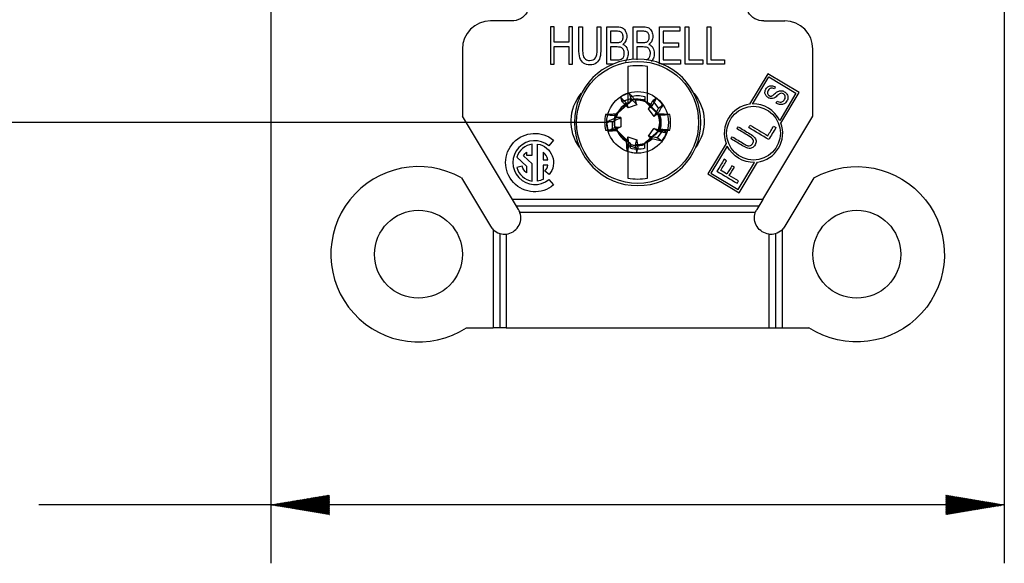
# Model space of a CAD drawing. Units: inches. Extents: x 0 to 17, y 0 to 11.
# Drawn here: x 2 to 4.1, y 3.8 to 5 of the extents above; entities that cross this region are included whole.
import ezdxf

# ---------------------------------------------------------------- set-up
doc = ezdxf.new("R2010")
doc.units = ezdxf.units.IN
doc.header["$MEASUREMENT"] = 0
doc.layers.add('1', color=7, linetype='CONTINUOUS')
doc.layers.add('TOP', color=7, linetype='CONTINUOUS')

msp = doc.modelspace()

# ---------------------------------------------------------------- linework, layer by layer
at = {"layer": '1', "color": 7, "linetype": 'Continuous'}
for p, q in [((2.5651, 5.0997), (2.5651, 3.8205)), ((4.1344, 5.0997), (4.1344, 3.8205)), ((3.0798, 4.9805), (3.0348, 4.9805)), ((3.6198, 4.9805), (3.6648, 4.9805)), ((2.9748, 4.9205), (2.9748, 4.7772)), ((3.7248, 4.7772), (3.7248, 4.9205)), ((3.3288, 4.883), (3.3288, 4.8046)), ((3.3708, 4.8055), (3.3708, 4.883)), ((3.6286, 4.8677), (3.5894, 4.8024)), ((3.6955, 4.8275), (3.6286, 4.8677)), ((3.5956, 4.8029), (3.6303, 4.8608)), ((3.6303, 4.8608), (3.6886, 4.8258)), ((3.3314, 4.8264), (3.3352, 4.8149)), ((3.6886, 4.8258), (3.6538, 4.7679)), ((3.6563, 4.7622), (3.6955, 4.8275)), ((3.3392, 4.8121), (3.3025, 4.7787)), ((3.3132, 4.8179), (3.3162, 4.8086)), ((3.3162, 4.8086), (3.3352, 4.8149)), ((3.326, 4.8044), (3.3293, 4.7948)), ((3.3288, 4.8034), (3.3341, 4.8083)), ((3.3288, 4.8046), (3.3288, 4.8034)), ((3.3343, 4.819), (3.3341, 4.8083)), ((3.3354, 4.8087), (3.3341, 4.8083)), ((3.3977, 4.7764), (3.3626, 4.8116)), ((3.3643, 4.8101), (3.3654, 4.8097)), ((3.3652, 4.819), (3.3654, 4.8097)), ((3.3654, 4.8097), (3.3708, 4.8043)), ((3.3708, 4.8043), (3.3708, 4.8055)), ((3.39, 4.8152), (3.3822, 4.8095)), ((3.3822, 4.8095), (3.3941, 4.7933)), ((3.3484, 4.801), (3.3293, 4.7948)), ((3.3812, 4.7989), (3.3731, 4.7927)), ((3.3849, 4.7765), (3.3731, 4.7927)), ((3.4039, 4.8005), (3.3941, 4.7933)), ((3.2873, 4.7636), (0.9865, 4.7636)), ((3.0822, 4.5985), (2.9748, 4.7772)), ((3.2841, 4.7655), (3.2962, 4.7655)), ((3.2963, 4.7455), (3.2962, 4.7655)), ((3.302, 4.779), (3.303, 4.7812)), ((3.3137, 4.7738), (3.3138, 4.7538)), ((3.3962, 4.7781), (3.395, 4.7812)), ((3.6174, 4.5985), (3.7248, 4.7772)), ((3.2866, 4.7455), (3.2963, 4.7455)), ((3.3018, 4.7508), (3.3369, 4.7157)), ((3.3033, 4.7491), (3.3045, 4.746)), ((3.3036, 4.7536), (3.3138, 4.7538)), ((3.3603, 4.7151), (3.3971, 4.7485)), ((3.3729, 4.7342), (3.3847, 4.7504)), ((3.393, 4.7446), (3.3847, 4.7504)), ((3.4034, 4.7469), (3.3917, 4.7306)), ((3.3975, 4.7482), (3.3965, 4.746)), ((3.4113, 4.7412), (3.4034, 4.7469)), ((3.1699, 4.7255), (3.1599, 4.7136)), ((3.3288, 4.723), (3.3288, 4.7217)), ((3.3342, 4.7176), (3.3288, 4.723)), ((3.3288, 4.7217), (3.3288, 4.6442)), ((3.3289, 4.7325), (3.348, 4.7263)), ((3.345, 4.7166), (3.348, 4.7263)), ((3.3708, 4.7238), (3.3654, 4.7189)), ((3.3708, 4.7226), (3.3708, 4.7238)), ((3.3708, 4.6442), (3.3708, 4.7226)), ((3.4015, 4.7235), (3.3917, 4.7306)), ((3.1122, 4.6998), (3.1122, 4.6933)), ((3.1239, 4.6933), (3.1239, 4.7173)), ((3.1356, 4.638), (3.1356, 4.7173)), ((3.1473, 4.6998), (3.1473, 4.6835)), ((3.3276, 4.702), (3.3314, 4.7135)), ((3.3505, 4.7074), (3.3314, 4.7135)), ((3.3343, 4.7082), (3.3342, 4.7176)), ((3.3353, 4.7171), (3.3342, 4.7176)), ((3.3475, 4.6982), (3.3505, 4.7074)), ((3.3641, 4.7185), (3.3654, 4.7189)), ((3.3652, 4.7082), (3.3654, 4.7189)), ((3.5391, 4.7187), (3.4999, 4.6534)), ((3.5415, 4.713), (3.5067, 4.6551)), ((3.0915, 4.6895), (3.1122, 4.6702)), ((3.1239, 4.6753), (3.1056, 4.6924)), ((3.1122, 4.6933), (3.1239, 4.6933)), ((3.1473, 4.6835), (3.1575, 4.6835)), ((3.565, 4.6201), (3.5998, 4.678)), ((3.5667, 4.6132), (3.606, 4.6785)), ((3.1024, 4.6703), (3.0911, 4.6673)), ((3.1122, 4.6702), (3.1122, 4.6554)), ((3.1239, 4.638), (3.1239, 4.6753)), ((3.1473, 4.6718), (3.1473, 4.6417)), ((3.1575, 4.6718), (3.1473, 4.6718)), ((3.1604, 4.6519), (3.1515, 4.6594)), ((2.9726, 4.6449), (3.0348, 4.5414)), ((3.1599, 4.6417), (3.1699, 4.6298)), ((3.4999, 4.6534), (3.5667, 4.6132)), ((3.5067, 4.6551), (3.565, 4.6201)), ((3.727, 4.6449), (3.6648, 4.5414)), ((3.0906, 4.5845), (3.0822, 4.5985)), ((3.6174, 4.5985), (3.0822, 4.5985)), ((3.6174, 4.5985), (3.6089, 4.5845)), ((3.0948, 4.5775), (3.0906, 4.5845)), ((3.6089, 4.5845), (3.0906, 4.5845)), ((3.6089, 4.5845), (3.6048, 4.5775)), ((3.6015, 4.5705), (3.098, 4.5705)), ((3.0408, 4.534), (3.0408, 4.3245)), ((3.6588, 4.534), (3.6588, 4.3245)), ((3.0548, 4.5259), (3.0548, 4.3245)), ((3.0688, 4.5247), (3.0688, 4.3245)), ((3.6308, 4.5247), (3.6308, 4.3245)), ((3.6448, 4.5259), (3.6448, 4.3245)), ((2.9833, 4.3245), (3.0408, 4.3245)), ((3.0548, 4.3245), (3.0408, 4.3245)), ((3.0688, 4.3245), (3.0548, 4.3245)), ((3.0688, 4.3245), (3.6308, 4.3245)), ((3.6308, 4.3245), (3.6448, 4.3245)), ((3.6448, 4.3245), (3.6588, 4.3245)), ((3.6588, 4.3245), (3.7163, 4.3245)), ((2.3188, 3.9455), (2.0688, 3.9455)), ((4.1344, 3.9455), (2.3188, 3.9455))]:
    msp.add_line(p, q, dxfattribs=at)
at = {"layer": '1', "color": 7, "linetype": 'Continuous', "extrusion": (0, 0, -1)}
msp.add_circle((-3.3498, 4.7636), 0.1353, dxfattribs=at)
at = {"layer": '1', "color": 7, "linetype": 'Continuous'}
for centre, radius in [((3.3498, 4.7636), 0.1305), ((3.3498, 4.7636), 0.066), ((3.5977, 4.7405), 0.0575), ((2.8808, 4.4815), 0.094), ((3.8188, 4.4815), 0.094)]:
    msp.add_circle(centre, radius, dxfattribs=at)
at = {"layer": '1', "color": 7, "linetype": 'Continuous', "extrusion": (0, 0, -1)}
for centre, radius, start, end in [((-3.0798, 5.0205), 0.04, 212.3481, 270), ((-3.6198, 5.0205), 0.04, 270, 327.6519), ((-3.2998, 4.7655), 0.0925, 323.5052, 40.725), ((-3.3998, 4.7655), 0.0925, 139.2752, 216.495), ((-3.3498, 4.7636), 0.0575, 74.4341, 105.5659), ((-3.3498, 4.7636), 0.0499, 77.6963, 105.0326), ((-3.3498, 4.7636), 0.0499, 344.9674, 17.061), ((-3.3498, 4.7636), 0.0499, 164.9674, 197.061), ((-3.1298, 4.6776), 0.0625, 230, 130), ((-3.1298, 4.6776), 0.0283, 31.3605, 51.6335), ((-3.1298, 4.6776), 0.04, 98.415, 220), ((-3.3498, 4.7636), 0.0575, 254.4341, 285.5659), ((-3.3498, 4.7636), 0.0499, 257.6963, 285.0326), ((-3.5977, 4.7405), 0.0625, 268.0436, 333.9564), ((-3.8188, 4.4815), 0.1875, 60.6856, 303.1404), ((-3.1298, 4.6776), 0.0283, 308.3665, 345), ((-3.1298, 4.6776), 0.04, 243.9584, 261.585), ((-3.6348, 4.5595), 0.035, 276.5693, 18.3105), ((-3.6348, 4.5595), 0.035, 211, 226.6989)]:
    msp.add_arc(centre, radius, start, end, dxfattribs=at)
at = {"layer": '1', "color": 7, "linetype": 'Continuous'}
for centre, radius, start, end in [((3.0348, 4.9205), 0.06, 90, 180), ((3.6648, 4.9205), 0.06, 0, 90), ((3.3498, 4.7636), 0.1212, 80.0216, 99.9784), ((3.3498, 4.7636), 0.0472, 120.2403, 167.7062), ((3.3498, 4.7636), 0.0496, 75.0334, 102.2377), ((3.3498, 4.7636), 0.0472, 48.2403, 95.7062), ((3.5977, 4.7405), 0.0625, 97.6088, 200.3912), ((3.5977, 4.7405), 0.0625, 26.0436, 91.9564), ((3.3498, 4.7636), 0.0706, 166.2279, 193.7721), ((3.3498, 4.7636), 0.0496, 162.3044, 194.9666), ((3.3498, 4.7636), 0.0472, 336.2403, 23.7062), ((3.3498, 4.7636), 0.0496, 342.3044, 14.9666), ((3.3498, 4.7636), 0.0706, 346.2279, 13.7721), ((3.5977, 4.7405), 0.0625, 277.6088, 20.3912), ((3.3498, 4.7636), 0.0472, 192.2403, 239.7062), ((3.1298, 4.6776), 0.0469, 50, 310), ((3.3498, 4.7636), 0.0472, 264.2403, 311.7062), ((3.1298, 4.6776), 0.04, 98.415, 162.8099), ((3.1298, 4.6776), 0.0283, 11.9405, 51.6335), ((3.3498, 4.7636), 0.0496, 255.0334, 282.2377), ((2.8808, 4.4815), 0.1875, 60.6856, 303.1404), ((3.1298, 4.6776), 0.04, 195, 261.585), ((3.1298, 4.6776), 0.0283, 320, 348.0595), ((3.3498, 4.7636), 0.1212, 260.0216, 279.9784), ((3.0648, 4.5595), 0.035, 18.3105, 31), ((3.0648, 4.5595), 0.035, 276.5693, 18.3105), ((3.0648, 4.5595), 0.035, 211, 226.6989), ((3.0648, 4.5595), 0.035, 226.6989, 253.3985), ((3.6348, 4.5595), 0.035, 286.6015, 313.3011), ((3.0648, 4.5595), 0.035, 253.3985, 276.5693), ((3.6348, 4.5595), 0.035, 263.4307, 286.6015)]:
    msp.add_arc(centre, radius, start, end, dxfattribs=at)
for centre, major_axis, ratio, start_param, end_param in [((3.3509, 4.7613), (0.029, -0.0615), 0.999277, 2.989873, 3.28816), ((3.3235, 4.7925), (-0.1527, -0.1388), 0.026177, 4.654001, 4.822987), ((3.3774, 4.7912), (-0.1459, 0.1459), 0.026177, 4.617541, 4.784), ((3.3479, 4.7618), (0.0495, 0.0466), 0.999277, 6.131466, 6.429752), ((3.3497, 4.7695), (0.2099, 0.0037), 0.061049, 1.79383, 1.902035), ((3.3523, 4.7639), (0.0677, 0.0087), 0.999277, 2.991388, 3.288712), ((3.3494, 4.7863), (0.0009, -0.0529), 0.903712, 4.834375, 4.848992), ((3.3499, 4.7695), (-0.2099, 0.0037), 0.061049, 4.38115, 4.496661), ((3.3497, 4.7577), (0.2099, -0.0037), 0.061049, 4.38115, 4.496661), ((3.3221, 4.736), (0.1459, -0.1459), 0.026177, 4.617541, 4.784), ((3.376, 4.7347), (0.1527, 0.1388), 0.026177, 4.654001, 4.822987), ((3.3499, 4.7577), (-0.2099, -0.0037), 0.061049, 1.79383, 1.902035), ((3.3502, 4.7409), (0.0009, -0.0529), 0.903714, 1.692785, 1.707403), ((3.3475, 4.7649), (0.0596, -0.0327), 0.999277, 6.131466, 6.429752), ((3.3502, 4.7661), (0.0126, 0.0668), 0.999277, 2.989873, 3.28816), ((3.6348, 4.5595), (0.0149, 0.0317), 1, 1.468835, 1.690308)]:
    msp.add_ellipse(centre, major_axis=major_axis, ratio=ratio, start_param=start_param, end_param=end_param, dxfattribs=at)
for points in [[(3.1636, 4.968), (3.1636, 4.9413), (3.1636, 4.9146), (3.1636, 4.888)], [(3.1715, 4.968), (3.1689, 4.968), (3.1662, 4.968), (3.1636, 4.968)], [(3.1715, 4.9351), (3.1715, 4.9461), (3.1715, 4.957), (3.1715, 4.968)], [(3.2027, 4.968), (3.2027, 4.957), (3.2027, 4.9461), (3.2027, 4.9351)], [(3.2107, 4.968), (3.208, 4.968), (3.2054, 4.968), (3.2027, 4.968)], [(3.2107, 4.888), (3.2107, 4.9146), (3.2107, 4.9413), (3.2107, 4.968)], [(3.224, 4.968), (3.2267, 4.968), (3.2293, 4.968), (3.232, 4.968)], [(3.2633, 4.9218), (3.2633, 4.9372), (3.2633, 4.9526), (3.2633, 4.968)], [(3.2633, 4.968), (3.2659, 4.968), (3.2686, 4.968), (3.2712, 4.968)], [(3.2841, 4.888), (3.2841, 4.9146), (3.2841, 4.9413), (3.2841, 4.968)], [(3.292, 4.9585), (3.292, 4.9505), (3.292, 4.9424), (3.292, 4.9343)], [(3.34, 4.8981), (3.34, 4.9214), (3.34, 4.9447), (3.34, 4.968)], [(3.3479, 4.9585), (3.3479, 4.9505), (3.3479, 4.9424), (3.3479, 4.9343)], [(3.3964, 4.888), (3.3964, 4.9146), (3.3964, 4.9413), (3.3964, 4.968)], [(3.3964, 4.968), (3.4109, 4.968), (3.4253, 4.968), (3.4398, 4.968)], [(3.4043, 4.9585), (3.4043, 4.9503), (3.4043, 4.9422), (3.4043, 4.934)], [(3.4398, 4.9585), (3.428, 4.9585), (3.4161, 4.9585), (3.4043, 4.9585)], [(3.4398, 4.968), (3.4398, 4.9648), (3.4398, 4.9617), (3.4398, 4.9585)], [(3.4518, 4.888), (3.4518, 4.9146), (3.4518, 4.9413), (3.4518, 4.968)], [(3.4518, 4.968), (3.4545, 4.968), (3.4571, 4.968), (3.4597, 4.968)], [(3.4597, 4.968), (3.4597, 4.9444), (3.4597, 4.9209), (3.4597, 4.8974)], [(3.4984, 4.888), (3.4984, 4.9146), (3.4984, 4.9413), (3.4984, 4.968)], [(3.4984, 4.968), (3.5011, 4.968), (3.5037, 4.968), (3.5064, 4.968)], [(3.5064, 4.968), (3.5064, 4.9444), (3.5064, 4.9209), (3.5064, 4.8974)], [(3.2027, 4.9351), (3.1923, 4.9351), (3.1819, 4.9351), (3.1715, 4.9351)], [(3.4043, 4.934), (3.4154, 4.934), (3.4265, 4.934), (3.4375, 4.934)], [(3.4375, 4.934), (3.4375, 4.9309), (3.4375, 4.9278), (3.4375, 4.9246)], [(3.1715, 4.888), (3.1715, 4.9005), (3.1715, 4.9131), (3.1715, 4.9257)], [(3.1715, 4.9257), (3.1819, 4.9257), (3.1923, 4.9257), (3.2027, 4.9257)], [(3.2027, 4.9257), (3.2027, 4.9131), (3.2027, 4.9005), (3.2027, 4.888)], [(3.292, 4.9249), (3.292, 4.9157), (3.292, 4.9066), (3.292, 4.8974)], [(3.3479, 4.9249), (3.3479, 4.9157), (3.3479, 4.9066), (3.3479, 4.8974)], [(3.4043, 4.9246), (3.4043, 4.9155), (3.4043, 4.9065), (3.4043, 4.8974)], [(3.4375, 4.9246), (3.4265, 4.9246), (3.4154, 4.9246), (3.4043, 4.9246)], [(3.3124, 4.8978), (3.3142, 4.8982), (3.3157, 4.8989), (3.317, 4.9)], [(3.3683, 4.8978), (3.3701, 4.8982), (3.3716, 4.8989), (3.3729, 4.9)], [(3.4043, 4.8974), (3.4166, 4.8974), (3.4289, 4.8974), (3.4412, 4.8974)], [(3.4412, 4.8974), (3.4412, 4.8942), (3.4412, 4.8911), (3.4412, 4.888)], [(3.4597, 4.8974), (3.4696, 4.8974), (3.4795, 4.8974), (3.4893, 4.8974)], [(3.4893, 4.8974), (3.4893, 4.8942), (3.4893, 4.8911), (3.4893, 4.888)], [(3.5064, 4.8974), (3.5162, 4.8974), (3.5261, 4.8974), (3.5359, 4.8974)], [(3.5359, 4.8974), (3.5359, 4.8942), (3.5359, 4.8911), (3.5359, 4.888)], [(3.1636, 4.888), (3.1662, 4.888), (3.1689, 4.888), (3.1715, 4.888)], [(3.2027, 4.888), (3.2054, 4.888), (3.208, 4.888), (3.2107, 4.888)], [(3.2974, 4.888), (3.2929, 4.888), (3.2885, 4.888), (3.2841, 4.888)], [(3.4412, 4.888), (3.4273, 4.888), (3.4134, 4.888), (3.3996, 4.888)], [(3.4893, 4.888), (3.4768, 4.888), (3.4643, 4.888), (3.4518, 4.888)], [(3.5359, 4.888), (3.5234, 4.888), (3.5109, 4.888), (3.4984, 4.888)], [(3.6444, 4.8394), (3.6437, 4.8379), (3.643, 4.8365), (3.6424, 4.8351)], [(3.3354, 4.8087), (3.3367, 4.81), (3.3379, 4.8112), (3.3391, 4.8123)], [(3.3392, 4.8121), (3.3392, 4.8122), (3.3392, 4.8123), (3.3391, 4.8123)], [(3.3484, 4.801), (3.3473, 4.8042), (3.3462, 4.8074), (3.3451, 4.8106)], [(3.3626, 4.8116), (3.3626, 4.8116), (3.3627, 4.8117), (3.3627, 4.8118)], [(3.3627, 4.8118), (3.3632, 4.8112), (3.3637, 4.8107), (3.3643, 4.8101)], [(3.6465, 4.8044), (3.6472, 4.8059), (3.6478, 4.8073), (3.6485, 4.8087)], [(3.6553, 4.8016), (3.6524, 4.8018), (3.6495, 4.8028), (3.6465, 4.8044)], [(3.3025, 4.7787), (3.3023, 4.7788), (3.3022, 4.7789), (3.302, 4.779)], [(3.3137, 4.7738), (3.3104, 4.7738), (3.307, 4.7737), (3.3036, 4.7737)], [(3.3849, 4.7765), (3.3876, 4.7785), (3.3903, 4.7806), (3.393, 4.7826)], [(3.3962, 4.7781), (3.3968, 4.7776), (3.3974, 4.7771), (3.3979, 4.7765)], [(3.3977, 4.7764), (3.3978, 4.7765), (3.3978, 4.7765), (3.3979, 4.7765)], [(3.3018, 4.7508), (3.3017, 4.7508), (3.3017, 4.7507), (3.3016, 4.7507)], [(3.3033, 4.7491), (3.3027, 4.7496), (3.3022, 4.7502), (3.3016, 4.7507)], [(3.3971, 4.7485), (3.3972, 4.7484), (3.3974, 4.7483), (3.3975, 4.7482)], [(3.5625, 4.7499), (3.5634, 4.7513), (3.5642, 4.7528), (3.5651, 4.7542)], [(3.5872, 4.735), (3.579, 4.74), (3.5708, 4.7449), (3.5625, 4.7499)], [(3.5874, 4.7525), (3.5885, 4.7543), (3.5896, 4.7561), (3.5907, 4.7579)], [(3.6303, 4.7267), (3.616, 4.7353), (3.6017, 4.7439), (3.5874, 4.7525)], [(3.5907, 4.7579), (3.6033, 4.7503), (3.6159, 4.7428), (3.6285, 4.7352)], [(3.6285, 4.7352), (3.6325, 4.742), (3.6366, 4.7487), (3.6407, 4.7555)], [(3.6457, 4.7524), (3.6406, 4.7439), (3.6354, 4.7353), (3.6303, 4.7267)], [(3.6407, 4.7555), (3.6423, 4.7545), (3.644, 4.7534), (3.6457, 4.7524)], [(3.3289, 4.7325), (3.3279, 4.7293), (3.3269, 4.726), (3.3259, 4.7228)], [(3.3729, 4.7342), (3.3757, 4.7322), (3.3784, 4.7303), (3.3812, 4.7283)], [(3.5497, 4.7285), (3.5505, 4.7299), (3.5514, 4.7314), (3.5523, 4.7328)], [(3.3368, 4.7155), (3.3363, 4.716), (3.3358, 4.7166), (3.3353, 4.7171)], [(3.3369, 4.7157), (3.3369, 4.7156), (3.3369, 4.7155), (3.3368, 4.7155)], [(3.3603, 4.7151), (3.3603, 4.715), (3.3603, 4.715), (3.3604, 4.7149)], [(3.3641, 4.7185), (3.3628, 4.7172), (3.3616, 4.716), (3.3604, 4.7149)], [(3.5351, 4.6848), (3.5299, 4.6762), (3.5248, 4.6676), (3.5196, 4.659)], [(3.5277, 4.661), (3.5318, 4.6679), (3.536, 4.6748), (3.5401, 4.6817)], [(3.5401, 4.6817), (3.5384, 4.6827), (3.5367, 4.6837), (3.5351, 4.6848)], [(3.5196, 4.659), (3.5339, 4.6505), (3.5482, 4.6419), (3.5625, 4.6333)], [(3.541, 4.6531), (3.5365, 4.6557), (3.5321, 4.6584), (3.5277, 4.661)], [(3.5517, 4.671), (3.5481, 4.665), (3.5445, 4.659), (3.541, 4.6531)], [(3.546, 4.65), (3.5496, 4.656), (3.5532, 4.662), (3.5568, 4.6679)], [(3.5568, 4.6679), (3.5551, 4.6689), (3.5534, 4.67), (3.5517, 4.671)], [(3.5655, 4.6383), (3.559, 4.6422), (3.5525, 4.6461), (3.546, 4.65)], [(3.5625, 4.6333), (3.5635, 4.635), (3.5645, 4.6367), (3.5655, 4.6383)]]:
    msp.add_open_spline(points, degree=3, dxfattribs=at)
for points, knots in [([(3.2712, 4.968), (3.2712, 4.9526), (3.2712, 4.9371), (3.2712, 4.9137), (3.2705, 4.9073), (3.2678, 4.8978), (3.2653, 4.894), (3.2582, 4.8881), (3.2535, 4.8866), (3.2421, 4.8866), (3.2375, 4.8879), (3.2304, 4.8931), (3.2278, 4.8968), (3.2248, 4.9066), (3.224, 4.9133), (3.224, 4.9371), (3.224, 4.9526), (3.224, 4.968)], [0, 0, 0, 0, 0.199346, 0.199346, 0.303433, 0.303433, 0.407847, 0.407847, 0.512556, 0.512556, 0.61421, 0.61421, 0.715588, 0.715588, 0.816671, 0.816671, 1, 1, 1, 1]), ([(3.232, 4.968), (3.232, 4.9526), (3.232, 4.9372), (3.232, 4.9148), (3.2324, 4.9097), (3.2344, 4.9031), (3.236, 4.9006), (3.2408, 4.897), (3.2436, 4.8961), (3.2529, 4.8961), (3.2571, 4.8979), (3.262, 4.905), (3.2633, 4.9117), (3.2633, 4.9218)], [0, 0, 0, 0, 0.256418, 0.256418, 0.37201, 0.37201, 0.488268, 0.488268, 0.604531, 0.604531, 0.802649, 0.802649, 1, 1, 1, 1]), ([(3.2841, 4.968), (3.2916, 4.968), (3.2991, 4.968), (3.3112, 4.968), (3.3149, 4.9671), (3.3204, 4.9639), (3.3226, 4.9614), (3.3257, 4.9547), (3.3265, 4.9512), (3.3265, 4.9441), (3.3258, 4.9409), (3.323, 4.9348), (3.3209, 4.9324), (3.3181, 4.9305)], [0, 0, 0, 0, 0.252038, 0.252038, 0.405632, 0.405632, 0.559862, 0.559862, 0.714092, 0.714092, 0.857183, 0.857183, 1, 1, 1, 1]), ([(3.292, 4.9343), (3.2964, 4.9343), (3.3007, 4.9343), (3.3085, 4.9343), (3.3111, 4.9347), (3.3146, 4.9361), (3.3161, 4.9374), (3.3182, 4.9411), (3.3187, 4.9434), (3.3187, 4.9489), (3.3182, 4.9512), (3.3163, 4.9553), (3.3149, 4.9567), (3.3114, 4.9581), (3.3083, 4.9585), (3.3, 4.9585), (3.296, 4.9585), (3.292, 4.9585)], [0, 0, 0, 0, 0.125925, 0.125925, 0.228182, 0.228182, 0.362, 0.362, 0.497429, 0.497429, 0.624951, 0.624951, 0.753536, 0.753536, 0.881174, 0.881174, 1, 1, 1, 1]), ([(3.34, 4.968), (3.3475, 4.968), (3.355, 4.968), (3.3671, 4.968), (3.3708, 4.9671), (3.3763, 4.9639), (3.3785, 4.9614), (3.3816, 4.9547), (3.3824, 4.9512), (3.3824, 4.9441), (3.3817, 4.9409), (3.3789, 4.9348), (3.3768, 4.9324), (3.374, 4.9305)], [0, 0, 0, 0, 0.252038, 0.252038, 0.405632, 0.405632, 0.559862, 0.559862, 0.714092, 0.714092, 0.857183, 0.857183, 1, 1, 1, 1]), ([(3.3479, 4.9343), (3.3523, 4.9343), (3.3566, 4.9343), (3.3644, 4.9343), (3.367, 4.9347), (3.3705, 4.9361), (3.372, 4.9374), (3.3741, 4.9411), (3.3746, 4.9434), (3.3746, 4.9489), (3.3741, 4.9512), (3.3722, 4.9553), (3.3708, 4.9567), (3.3673, 4.9581), (3.3642, 4.9585), (3.3559, 4.9585), (3.3519, 4.9585), (3.3479, 4.9585)], [0, 0, 0, 0, 0.125925, 0.125925, 0.228182, 0.228182, 0.362, 0.362, 0.497429, 0.497429, 0.624951, 0.624951, 0.753536, 0.753536, 0.881174, 0.881174, 1, 1, 1, 1]), ([(3.3181, 4.9305), (3.3217, 4.9291), (3.3245, 4.9267), (3.3284, 4.9198), (3.3294, 4.9158), (3.3294, 4.9074), (3.3288, 4.9039), (3.3266, 4.8979), (3.3254, 4.8956), (3.3239, 4.894)], [0, 0, 0, 0, 0.285283, 0.285283, 0.570566, 0.570566, 0.799543, 0.799543, 1, 1, 1, 1]), ([(3.374, 4.9305), (3.3776, 4.9291), (3.3804, 4.9267), (3.3843, 4.9198), (3.3853, 4.9158), (3.3853, 4.9074), (3.3847, 4.9039), (3.3824, 4.8977), (3.3811, 4.8953), (3.3795, 4.8936)], [0, 0, 0, 0, 0.281051, 0.281051, 0.562103, 0.562103, 0.787683, 0.787683, 1, 1, 1, 1]), ([(3.317, 4.9), (3.3182, 4.901), (3.3192, 4.9025), (3.3208, 4.9063), (3.3212, 4.9086), (3.3212, 4.9141), (3.3206, 4.9167), (3.3183, 4.9211), (3.3167, 4.9227), (3.3127, 4.9245), (3.3097, 4.9249), (3.3013, 4.9249), (3.2967, 4.9249), (3.292, 4.9249)], [0, 0, 0, 0, 0.144045, 0.144045, 0.287693, 0.287693, 0.456827, 0.456827, 0.627202, 0.627202, 0.795875, 0.795875, 1, 1, 1, 1]), ([(3.3729, 4.9), (3.3741, 4.901), (3.3751, 4.9025), (3.3767, 4.9063), (3.3771, 4.9086), (3.3771, 4.9141), (3.3765, 4.9167), (3.3742, 4.9211), (3.3726, 4.9227), (3.3686, 4.9245), (3.3656, 4.9249), (3.3572, 4.9249), (3.3526, 4.9249), (3.3479, 4.9249)], [0, 0, 0, 0, 0.144045, 0.144045, 0.287693, 0.287693, 0.456827, 0.456827, 0.627202, 0.627202, 0.795875, 0.795875, 1, 1, 1, 1]), ([(3.292, 4.8974), (3.297, 4.8974), (3.302, 4.8974), (3.3096, 4.8974), (3.3113, 4.8975), (3.3124, 4.8978)], [0, 0, 0, 0, 0.660339, 0.660339, 1, 1, 1, 1]), ([(3.3314, 4.8264), (3.3323, 4.8255), (3.3331, 4.8246), (3.3352, 4.8222), (3.3364, 4.8208), (3.3389, 4.8179), (3.3401, 4.8165), (3.3426, 4.8136), (3.3438, 4.8121), (3.3451, 4.8106)], [0, 0, 0, 0, 0.185923, 0.185923, 0.465505, 0.465505, 0.732747, 0.732747, 1, 1, 1, 1]), ([(3.6533, 4.8246), (3.6524, 4.824), (3.6505, 4.8225), (3.6451, 4.8177), (3.6429, 4.8161), (3.6394, 4.8146), (3.6373, 4.8142), (3.6333, 4.8146), (3.6313, 4.8153), (3.6271, 4.8178), (3.6254, 4.8195), (3.6227, 4.8236), (3.6221, 4.8258), (3.6223, 4.8305), (3.623, 4.8328), (3.6257, 4.8373), (3.6275, 4.8391), (3.6318, 4.8416), (3.6341, 4.8421), (3.6393, 4.8417), (3.6418, 4.8408), (3.6444, 4.8394)], [0, 0, 0, 0, 0.074098, 0.074098, 0.148195, 0.148195, 0.243437, 0.243437, 0.338679, 0.338679, 0.44403, 0.44403, 0.548888, 0.548888, 0.653745, 0.653745, 0.768533, 0.768533, 0.88401, 0.88401, 1, 1, 1, 1]), ([(3.6424, 4.8351), (3.6395, 4.8365), (3.637, 4.8369), (3.6327, 4.8361), (3.6309, 4.8346), (3.6279, 4.8295), (3.6274, 4.8273), (3.6284, 4.8234), (3.6296, 4.8219), (3.6329, 4.8199), (3.6344, 4.8196), (3.6374, 4.82), (3.6397, 4.8216), (3.646, 4.8273), (3.6483, 4.8291), (3.6522, 4.8311), (3.6545, 4.8316), (3.6591, 4.8313), (3.6614, 4.8305), (3.6659, 4.8278), (3.6678, 4.826), (3.6707, 4.8216), (3.6714, 4.8192), (3.6714, 4.8142), (3.6707, 4.8118), (3.6676, 4.8066), (3.6655, 4.8045), (3.6609, 4.8019), (3.6583, 4.8013), (3.6553, 4.8016)], [0, 0, 0, 0, 0.060305, 0.060305, 0.120869, 0.120869, 0.184057, 0.184057, 0.247539, 0.247539, 0.3024, 0.3024, 0.356682, 0.356682, 0.411083, 0.411083, 0.489719, 0.489719, 0.568206, 0.568206, 0.645946, 0.645946, 0.723811, 0.723811, 0.801883, 0.801883, 0.900941, 0.900941, 1, 1, 1, 1]), ([(3.6658, 4.8172), (3.6659, 4.8189), (3.6655, 4.8203), (3.664, 4.8229), (3.663, 4.8239), (3.6603, 4.8256), (3.659, 4.826), (3.6563, 4.826), (3.6548, 4.8255), (3.6533, 4.8246)], [0, 0, 0, 0, 0.248845, 0.248845, 0.495824, 0.495824, 0.746886, 0.746886, 1, 1, 1, 1]), ([(3.326, 4.8044), (3.3224, 4.8082), (3.3188, 4.8119), (3.3146, 4.8164), (3.3139, 4.8171), (3.3132, 4.8179)], [0, 0, 0, 0, 0.833339, 0.833339, 1, 1, 1, 1]), ([(3.3293, 4.7948), (3.3264, 4.7978), (3.3235, 4.8008), (3.32, 4.8046), (3.3193, 4.8054), (3.3179, 4.8068), (3.3172, 4.8075), (3.3164, 4.8083), (3.3163, 4.8085), (3.3162, 4.8086)], [0, 0, 0, 0, 0.654546, 0.654546, 0.816819, 0.816819, 0.967168, 0.967168, 1, 1, 1, 1]), ([(3.3343, 4.819), (3.3346, 4.8168), (3.3348, 4.8146), (3.3351, 4.8112), (3.3353, 4.81), (3.3354, 4.8087)], [0, 0, 0, 0, 0.644832, 0.644832, 1, 1, 1, 1]), ([(3.3352, 4.8149), (3.3353, 4.8148), (3.3355, 4.8146), (3.3363, 4.8138), (3.3369, 4.8131), (3.3412, 4.8086), (3.3448, 4.8048), (3.3484, 4.801)], [0, 0, 0, 0, 0.03189, 0.03189, 0.182254, 0.182254, 1, 1, 1, 1]), ([(3.3652, 4.819), (3.365, 4.8168), (3.3647, 4.8146), (3.3644, 4.8116), (3.3643, 4.8109), (3.3643, 4.8101)], [0, 0, 0, 0, 0.742771, 0.742771, 1, 1, 1, 1]), ([(3.3731, 4.7927), (3.3751, 4.7964), (3.3771, 4.8), (3.3796, 4.8046), (3.38, 4.8055), (3.381, 4.8073), (3.3815, 4.8081), (3.382, 4.8091), (3.3821, 4.8093), (3.3822, 4.8095)], [0, 0, 0, 0, 0.654546, 0.654546, 0.816819, 0.816819, 0.967168, 0.967168, 1, 1, 1, 1]), ([(3.3812, 4.7989), (3.3837, 4.8034), (3.3862, 4.808), (3.3891, 4.8134), (3.3896, 4.8143), (3.39, 4.8152)], [0, 0, 0, 0, 0.833339, 0.833339, 1, 1, 1, 1]), ([(3.6485, 4.8087), (3.6508, 4.8076), (3.6528, 4.807), (3.6564, 4.8068), (3.6581, 4.8072), (3.6616, 4.8091), (3.663, 4.8105), (3.6651, 4.814), (3.6656, 4.8156), (3.6658, 4.8172)], [0, 0, 0, 0, 0.257708, 0.257708, 0.514789, 0.514789, 0.77187, 0.77187, 1, 1, 1, 1]), ([(3.3941, 4.7933), (3.394, 4.7932), (3.3939, 4.793), (3.3933, 4.792), (3.3929, 4.7911), (3.3899, 4.7857), (3.3874, 4.7811), (3.3849, 4.7765)], [0, 0, 0, 0, 0.03189, 0.03189, 0.182254, 0.182254, 1, 1, 1, 1]), ([(3.4039, 4.8005), (3.4032, 4.7994), (3.4026, 4.7983), (3.401, 4.7956), (3.4, 4.7939), (3.398, 4.7907), (3.3971, 4.7891), (3.3951, 4.7859), (3.3941, 4.7843), (3.393, 4.7826)], [0, 0, 0, 0, 0.185923, 0.185923, 0.465505, 0.465505, 0.732747, 0.732747, 1, 1, 1, 1]), ([(3.2812, 4.7804), (3.2878, 4.7797), (3.2944, 4.779), (3.3014, 4.7783), (3.3017, 4.7783), (3.3021, 4.7782)], [0, 0, 0, 0, 0.946594, 0.946594, 1, 1, 1, 1]), ([(3.2841, 4.7655), (3.2853, 4.766), (3.2866, 4.7666), (3.2895, 4.7679), (3.2913, 4.7686), (3.2948, 4.7701), (3.2965, 4.7708), (3.3, 4.7722), (3.3018, 4.773), (3.3036, 4.7737)], [0, 0, 0, 0, 0.195549, 0.195549, 0.471826, 0.471826, 0.735907, 0.735907, 1, 1, 1, 1]), ([(3.2962, 4.7655), (3.2965, 4.7656), (3.2967, 4.7658), (3.2979, 4.7663), (3.2987, 4.7667), (3.3043, 4.7694), (3.309, 4.7716), (3.3137, 4.7738)], [0, 0, 0, 0, 0.043115, 0.043115, 0.191735, 0.191735, 1, 1, 1, 1]), ([(3.4183, 4.7804), (3.4118, 4.7797), (3.4052, 4.779), (3.3978, 4.7783), (3.397, 4.7782), (3.3962, 4.7781)], [0, 0, 0, 0, 0.896563, 0.896563, 1, 1, 1, 1]), ([(3.2812, 4.7468), (3.2878, 4.7475), (3.2944, 4.7482), (3.3017, 4.7489), (3.3025, 4.749), (3.3033, 4.7491)], [0, 0, 0, 0, 0.896563, 0.896563, 1, 1, 1, 1]), ([(3.3036, 4.7536), (3.299, 4.7514), (3.2945, 4.7492), (3.2888, 4.7465), (3.2877, 4.746), (3.2866, 4.7455)], [0, 0, 0, 0, 0.805395, 0.805395, 1, 1, 1, 1]), ([(3.3138, 4.7538), (3.31, 4.752), (3.3062, 4.7502), (3.3016, 4.748), (3.3006, 4.7475), (3.2988, 4.7467), (3.298, 4.7462), (3.2968, 4.7457), (3.2966, 4.7456), (3.2963, 4.7455)], [0, 0, 0, 0, 0.646918, 0.646918, 0.807301, 0.807301, 0.955897, 0.955897, 1, 1, 1, 1]), ([(3.3847, 4.7504), (3.3888, 4.7497), (3.3929, 4.7489), (3.398, 4.7479), (3.399, 4.7477), (3.4009, 4.7474), (3.4019, 4.7472), (3.403, 4.747), (3.4032, 4.747), (3.4034, 4.7469)], [0, 0, 0, 0, 0.654546, 0.654546, 0.816819, 0.816819, 0.967168, 0.967168, 1, 1, 1, 1]), ([(3.393, 4.7446), (3.3981, 4.7436), (3.4032, 4.7427), (3.4092, 4.7416), (3.4103, 4.7414), (3.4113, 4.7412)], [0, 0, 0, 0, 0.833339, 0.833339, 1, 1, 1, 1]), ([(3.4183, 4.7468), (3.4118, 4.7475), (3.4052, 4.7482), (3.3982, 4.7489), (3.3978, 4.7489), (3.3974, 4.749)], [0, 0, 0, 0, 0.946594, 0.946594, 1, 1, 1, 1]), ([(3.5651, 4.7542), (3.5734, 4.7492), (3.5816, 4.7443), (3.5942, 4.7367), (3.5974, 4.7343), (3.6015, 4.7298), (3.6028, 4.7272), (3.6036, 4.7214), (3.6029, 4.7184), (3.5992, 4.7122), (3.597, 4.7101), (3.5919, 4.7078), (3.589, 4.7077), (3.5828, 4.7092), (3.579, 4.7109), (3.5662, 4.7186), (3.5579, 4.7235), (3.5497, 4.7285)], [0, 0, 0, 0, 0.199351, 0.199351, 0.303441, 0.303441, 0.407853, 0.407853, 0.512555, 0.512555, 0.614202, 0.614202, 0.715579, 0.715579, 0.816665, 0.816665, 1, 1, 1, 1]), ([(3.3276, 4.702), (3.3275, 4.7032), (3.3274, 4.7045), (3.3271, 4.7076), (3.3269, 4.7096), (3.3266, 4.7133), (3.3265, 4.7152), (3.3262, 4.719), (3.326, 4.7209), (3.3259, 4.7228)], [0, 0, 0, 0, 0.185923, 0.185923, 0.465505, 0.465505, 0.732747, 0.732747, 1, 1, 1, 1]), ([(3.3314, 4.7135), (3.3314, 4.7137), (3.3313, 4.7139), (3.3312, 4.7151), (3.3311, 4.716), (3.3302, 4.7222), (3.3296, 4.7273), (3.3289, 4.7325)], [0, 0, 0, 0, 0.03189, 0.03189, 0.182254, 0.182254, 1, 1, 1, 1]), ([(3.348, 4.7263), (3.3485, 4.7222), (3.3491, 4.7181), (3.3498, 4.7129), (3.3499, 4.7119), (3.3501, 4.7099), (3.3503, 4.709), (3.3504, 4.7078), (3.3504, 4.7076), (3.3505, 4.7074)], [0, 0, 0, 0, 0.654546, 0.654546, 0.816819, 0.816819, 0.967168, 0.967168, 1, 1, 1, 1]), ([(3.3917, 4.7306), (3.3915, 4.7307), (3.3913, 4.7307), (3.3902, 4.7309), (3.3892, 4.7311), (3.3832, 4.7322), (3.378, 4.7332), (3.3729, 4.7342)], [0, 0, 0, 0, 0.03189, 0.03189, 0.182254, 0.182254, 1, 1, 1, 1]), ([(3.4015, 4.7235), (3.4003, 4.7238), (3.3991, 4.7241), (3.396, 4.7248), (3.3941, 4.7252), (3.3904, 4.7261), (3.3886, 4.7265), (3.3849, 4.7274), (3.3831, 4.7278), (3.3812, 4.7283)], [0, 0, 0, 0, 0.185923, 0.185923, 0.465505, 0.465505, 0.732747, 0.732747, 1, 1, 1, 1]), ([(3.5523, 4.7328), (3.5605, 4.7279), (3.5688, 4.7229), (3.5807, 4.7157), (3.5836, 4.7143), (3.5878, 4.7133), (3.5897, 4.7134), (3.5931, 4.7148), (3.5946, 4.7161), (3.5976, 4.7211), (3.598, 4.7239), (3.5958, 4.7289), (3.5926, 4.7318), (3.5872, 4.735)], [0, 0, 0, 0, 0.256436, 0.256436, 0.372037, 0.372037, 0.488301, 0.488301, 0.604555, 0.604555, 0.802656, 0.802656, 1, 1, 1, 1]), ([(3.3343, 4.7082), (3.3346, 4.7104), (3.3348, 4.7126), (3.3351, 4.7156), (3.3352, 4.7164), (3.3353, 4.7171)], [0, 0, 0, 0, 0.742771, 0.742771, 1, 1, 1, 1]), ([(3.345, 4.7166), (3.3457, 4.7114), (3.3464, 4.7063), (3.3472, 4.7002), (3.3473, 4.6992), (3.3475, 4.6982)], [0, 0, 0, 0, 0.833339, 0.833339, 1, 1, 1, 1]), ([(3.3652, 4.7082), (3.365, 4.7104), (3.3647, 4.7126), (3.3644, 4.716), (3.3643, 4.7173), (3.3641, 4.7185)], [0, 0, 0, 0, 0.644832, 0.644832, 1, 1, 1, 1])]:
    msp.add_open_spline(points, degree=3, knots=knots, dxfattribs=at)
at = {"layer": 'TOP', "color": 7, "linetype": 'Continuous'}
for p, q in [((2.6318, 3.9343), (2.6587, 3.9611)), ((2.633, 3.9341), (2.6604, 3.9614)), ((2.6343, 3.9339), (2.6621, 3.9617)), ((2.6355, 3.9337), (2.6637, 3.962)), ((2.6367, 3.9335), (2.6654, 3.9623)), ((2.6379, 3.9333), (2.6671, 3.9626)), ((2.6391, 3.9331), (2.6688, 3.9628)), ((2.6403, 3.9329), (2.6705, 3.9631)), ((2.6415, 3.9327), (2.6722, 3.9634)), ((2.6427, 3.9325), (2.6739, 3.9637)), ((2.6439, 3.9323), (2.6756, 3.964)), ((2.6452, 3.9321), (2.6773, 3.9643)), ((2.6464, 3.9319), (2.679, 3.9646)), ((2.6476, 3.9317), (2.6807, 3.9648)), ((2.6488, 3.9315), (2.6824, 3.9651)), ((2.65, 3.9313), (2.6841, 3.9654)), ((2.6512, 3.9311), (2.6858, 3.9657)), ((2.6524, 3.9309), (2.6875, 3.966)), ((2.6536, 3.9307), (2.6892, 3.9663)), ((2.6549, 3.9305), (2.6901, 3.9657)), ((2.6561, 3.9303), (2.6901, 3.9643)), ((2.6573, 3.9301), (2.6901, 3.9629)), ((2.6585, 3.9299), (2.6901, 3.9615)), ((4.0094, 3.9656), (4.0101, 3.9663)), ((4.0094, 3.9642), (4.0113, 3.9661)), ((4.0094, 3.9627), (4.0126, 3.9659)), ((4.0094, 3.9613), (4.0138, 3.9657)), ((4.0094, 3.9599), (4.015, 3.9655)), ((4.0094, 3.9585), (4.0162, 3.9653)), ((4.0094, 3.9571), (4.0174, 3.9651)), ((4.0094, 3.9557), (4.0186, 3.9649)), ((4.0094, 3.9543), (4.0198, 3.9647)), ((4.0094, 3.9528), (4.021, 3.9645)), ((4.0094, 3.9514), (4.0222, 3.9643)), ((4.0094, 3.95), (4.0235, 3.9641)), ((4.0094, 3.9486), (4.0247, 3.9639)), ((4.0094, 3.9472), (4.0259, 3.9637)), ((4.0094, 3.9458), (4.0271, 3.9634)), ((4.0094, 3.9444), (4.0283, 3.9632)), ((4.0094, 3.9429), (4.0295, 3.963)), ((4.0094, 3.9415), (4.0307, 3.9628)), ((4.0094, 3.9401), (4.0319, 3.9626)), ((4.0094, 3.9387), (4.0331, 3.9624)), ((4.0094, 3.9373), (4.0344, 3.9622)), ((4.0094, 3.9359), (4.0356, 3.962)), ((4.0094, 3.9345), (4.0368, 3.9618)), ((4.0094, 3.933), (4.038, 3.9616)), ((4.0094, 3.9316), (4.0392, 3.9614)), ((4.0094, 3.9302), (4.0404, 3.9612)), ((2.5652, 3.9455), (2.5652, 3.9455)), ((2.5664, 3.9453), (2.5669, 3.9458)), ((2.5676, 3.9451), (2.5686, 3.9461)), ((2.5688, 3.9449), (2.5703, 3.9464)), ((2.57, 3.9447), (2.572, 3.9466)), ((2.5713, 3.9445), (2.5737, 3.9469)), ((2.5725, 3.9443), (2.5754, 3.9472)), ((2.5737, 3.9441), (2.5771, 3.9475)), ((2.5749, 3.9439), (2.5788, 3.9478)), ((2.5761, 3.9436), (2.5805, 3.9481)), ((2.5773, 3.9434), (2.5822, 3.9484)), ((2.5785, 3.9432), (2.5839, 3.9486)), ((2.5797, 3.943), (2.5856, 3.9489)), ((2.581, 3.9428), (2.5873, 3.9492)), ((2.5822, 3.9426), (2.589, 3.9495)), ((2.5834, 3.9424), (2.5907, 3.9498)), ((2.5846, 3.9422), (2.5924, 3.9501)), ((2.5858, 3.942), (2.5941, 3.9503)), ((2.587, 3.9418), (2.5958, 3.9506)), ((2.5882, 3.9416), (2.5975, 3.9509)), ((2.5894, 3.9414), (2.5992, 3.9512)), ((2.5906, 3.9412), (2.6009, 3.9515)), ((2.5919, 3.941), (2.6026, 3.9518)), ((2.5931, 3.9408), (2.6043, 3.952)), ((2.5943, 3.9406), (2.606, 3.9523)), ((2.5955, 3.9404), (2.6077, 3.9526)), ((2.5967, 3.9402), (2.6094, 3.9529)), ((2.5979, 3.94), (2.6111, 3.9532)), ((2.5991, 3.9398), (2.6128, 3.9535)), ((2.6003, 3.9396), (2.6145, 3.9538)), ((2.6015, 3.9394), (2.6162, 3.954)), ((2.6028, 3.9392), (2.6179, 3.9543)), ((2.604, 3.939), (2.6196, 3.9546)), ((2.6052, 3.9388), (2.6213, 3.9549)), ((2.6064, 3.9386), (2.623, 3.9552)), ((2.6076, 3.9384), (2.6247, 3.9555)), ((2.6088, 3.9382), (2.6264, 3.9557)), ((2.61, 3.938), (2.6281, 3.956)), ((2.6112, 3.9378), (2.6298, 3.9563)), ((2.6124, 3.9376), (2.6315, 3.9566)), ((2.6137, 3.9374), (2.6332, 3.9569)), ((2.6149, 3.9372), (2.6349, 3.9572)), ((2.6161, 3.937), (2.6366, 3.9574)), ((2.6173, 3.9368), (2.6383, 3.9577)), ((2.6185, 3.9366), (2.64, 3.958)), ((2.6197, 3.9364), (2.6417, 3.9583)), ((2.6209, 3.9361), (2.6434, 3.9586)), ((2.6221, 3.9359), (2.6451, 3.9589)), ((2.6234, 3.9357), (2.6468, 3.9592)), ((2.6246, 3.9355), (2.6485, 3.9594)), ((2.6258, 3.9353), (2.6502, 3.9597)), ((2.627, 3.9351), (2.6519, 3.96)), ((2.6282, 3.9349), (2.6536, 3.9603)), ((2.6294, 3.9347), (2.6553, 3.9606)), ((2.6306, 3.9345), (2.657, 3.9609)), ((2.6597, 3.9297), (2.6901, 3.9601)), ((2.6609, 3.9295), (2.6901, 3.9587)), ((2.6621, 3.9293), (2.6901, 3.9572)), ((2.6633, 3.9291), (2.6901, 3.9558)), ((2.6645, 3.9288), (2.6901, 3.9544)), ((2.6658, 3.9286), (2.6901, 3.953)), ((2.667, 3.9284), (2.6901, 3.9516)), ((2.6682, 3.9282), (2.6901, 3.9502)), ((2.6694, 3.928), (2.6901, 3.9488)), ((2.6706, 3.9278), (2.6901, 3.9473)), ((2.6718, 3.9276), (2.6901, 3.9459)), ((2.673, 3.9274), (2.6901, 3.9445)), ((2.6742, 3.9272), (2.6901, 3.9431)), ((2.6754, 3.927), (2.6901, 3.9417)), ((2.6767, 3.9268), (2.6901, 3.9403)), ((4.0094, 3.9288), (4.0416, 3.961)), ((4.0094, 3.9274), (4.0428, 3.9608)), ((4.0094, 3.926), (4.0441, 3.9606)), ((4.0094, 3.9246), (4.0453, 3.9604)), ((4.0111, 3.9249), (4.0465, 3.9602)), ((4.0128, 3.9251), (4.0477, 3.96)), ((4.0145, 3.9254), (4.0489, 3.9598)), ((4.0162, 3.9257), (4.0501, 3.9596)), ((4.0179, 3.926), (4.0513, 3.9594)), ((4.0196, 3.9263), (4.0525, 3.9592)), ((4.0213, 3.9266), (4.0537, 3.959)), ((4.023, 3.9268), (4.055, 3.9588)), ((4.0247, 3.9271), (4.0562, 3.9586)), ((4.0264, 3.9274), (4.0574, 3.9584)), ((4.0281, 3.9277), (4.0586, 3.9582)), ((4.0298, 3.928), (4.0598, 3.958)), ((4.0315, 3.9283), (4.061, 3.9578)), ((4.0332, 3.9286), (4.0622, 3.9576)), ((4.0349, 3.9288), (4.0634, 3.9574)), ((4.0366, 3.9291), (4.0646, 3.9572)), ((4.0383, 3.9294), (4.0659, 3.957)), ((4.04, 3.9297), (4.0671, 3.9568)), ((4.0417, 3.93), (4.0683, 3.9566)), ((4.0434, 3.9303), (4.0695, 3.9564)), ((4.0451, 3.9305), (4.0707, 3.9562)), ((4.0468, 3.9308), (4.0719, 3.9559)), ((4.0485, 3.9311), (4.0731, 3.9557)), ((4.0502, 3.9314), (4.0743, 3.9555)), ((4.0519, 3.9317), (4.0755, 3.9553)), ((4.0536, 3.932), (4.0768, 3.9551)), ((4.0553, 3.9322), (4.078, 3.9549)), ((4.057, 3.9325), (4.0792, 3.9547)), ((4.0587, 3.9328), (4.0804, 3.9545)), ((4.0604, 3.9331), (4.0816, 3.9543)), ((4.0621, 3.9334), (4.0828, 3.9541)), ((4.0638, 3.9337), (4.084, 3.9539)), ((4.0655, 3.934), (4.0852, 3.9537)), ((4.0672, 3.9342), (4.0865, 3.9535)), ((4.0689, 3.9345), (4.0877, 3.9533)), ((4.0706, 3.9348), (4.0889, 3.9531)), ((4.0723, 3.9351), (4.0901, 3.9529)), ((4.074, 3.9354), (4.0913, 3.9527)), ((4.0757, 3.9357), (4.0925, 3.9525)), ((4.0774, 3.9359), (4.0937, 3.9523)), ((4.0791, 3.9362), (4.0949, 3.9521)), ((4.0808, 3.9365), (4.0961, 3.9519)), ((4.0825, 3.9368), (4.0974, 3.9517)), ((4.0842, 3.9371), (4.0986, 3.9515)), ((4.0859, 3.9374), (4.0998, 3.9513)), ((4.0876, 3.9376), (4.101, 3.9511)), ((4.0893, 3.9379), (4.1022, 3.9509)), ((4.091, 3.9382), (4.1034, 3.9507)), ((4.0927, 3.9385), (4.1046, 3.9505)), ((4.0943, 3.9388), (4.1058, 3.9503)), ((4.096, 3.9391), (4.107, 3.9501)), ((4.0977, 3.9394), (4.1083, 3.9499)), ((4.0994, 3.9396), (4.1095, 3.9497)), ((4.1011, 3.9399), (4.1107, 3.9495)), ((4.1028, 3.9402), (4.1119, 3.9493)), ((4.1045, 3.9405), (4.1131, 3.9491)), ((4.1062, 3.9408), (4.1143, 3.9489)), ((4.1079, 3.9411), (4.1155, 3.9487)), ((4.1096, 3.9413), (4.1167, 3.9484)), ((4.1113, 3.9416), (4.118, 3.9482)), ((4.113, 3.9419), (4.1192, 3.948)), ((4.1147, 3.9422), (4.1204, 3.9478)), ((4.1164, 3.9425), (4.1216, 3.9476)), ((4.1181, 3.9428), (4.1228, 3.9474)), ((4.1198, 3.943), (4.124, 3.9472)), ((4.1215, 3.9433), (4.1252, 3.947)), ((4.1232, 3.9436), (4.1264, 3.9468)), ((4.1249, 3.9439), (4.1276, 3.9466)), ((4.1266, 3.9442), (4.1289, 3.9464)), ((4.1283, 3.9445), (4.1301, 3.9462)), ((4.13, 3.9448), (4.1313, 3.946)), ((4.1317, 3.945), (4.1325, 3.9458)), ((4.1334, 3.9453), (4.1337, 3.9456)), ((2.6779, 3.9266), (2.6901, 3.9389)), ((2.6791, 3.9264), (2.6901, 3.9374)), ((2.6803, 3.9262), (2.6901, 3.936)), ((2.6815, 3.926), (2.6901, 3.9346)), ((2.6827, 3.9258), (2.6901, 3.9332)), ((2.6839, 3.9256), (2.6901, 3.9318)), ((2.6851, 3.9254), (2.6901, 3.9304)), ((2.6863, 3.9252), (2.6901, 3.929)), ((2.6876, 3.925), (2.6901, 3.9275)), ((2.6888, 3.9248), (2.6901, 3.9261)), ((2.69, 3.9246), (2.6901, 3.9247))]:
    msp.add_line(p, q, dxfattribs=at)

doc.saveas('drawing.dxf')
